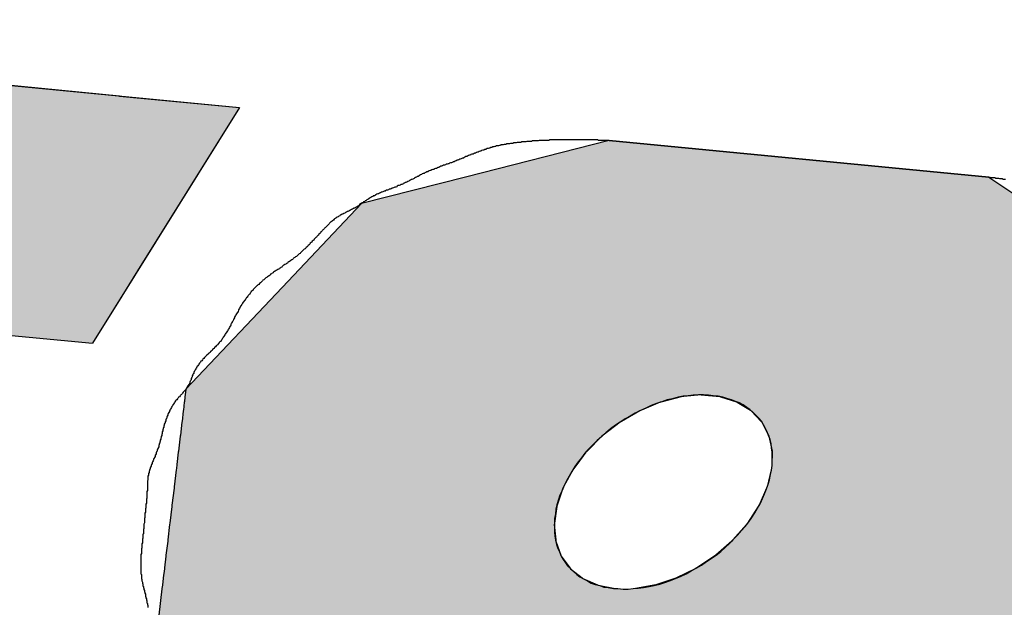
# Model space of a CAD drawing. Extents: x 249 to 649, y 176 to 459.
# Drawn here: x 502 to 504, y 384 to 385 of the extents above; entities that cross this region are included whole.
import ezdxf

# ---------------------------------------------------------------- set-up
doc = ezdxf.new("R2010")
doc.units = 0
doc.linetypes.add('HIDDEN2', pattern=[4.7625, 3.175, -1.5875])
for name, color, linetype in [('ROGO', 6, 'CONTINUOUS'), ('外形線', 7, 'CONTINUOUS'), ('隠れ線2', 1, 'HIDDEN2')]:
    doc.layers.add(name, color=color, linetype=linetype)

# ---------------------------------------------------------------- blocks, each defined once
blk = doc.blocks.new('*U17')
at = {"layer": 'ROGO', "color": 4, "linetype": 'CONTINUOUS'}
for p, q in [((502.395, 385.0451), (501.322, 385.1484)), ((502.395, 385.0451), (502.631, 385.0224)), ((502.631, 385.0224), (502.4305, 384.7015)), ((502.4305, 384.7015), (502.3909, 384.6382)), ((502.3909, 384.6382), (502.3417, 384.5594))]:
    blk.add_line(p, q, dxfattribs=at)
for points in [[(501.322, 385.1484), (500.8594, 385.0451), (502.395, 385.0451)], [(500.8594, 385.0451), (500.8378, 385.0224), (502.631, 385.0224)], [(500.8378, 385.0224), (500.5332, 384.7015), (502.4305, 384.7015)], [(500.5332, 384.7015), (500.5196, 384.6382), (502.3909, 384.6382)]]:
    blk.add_solid(points, dxfattribs=at)
at = {"layer": 'ROGO', "color": 4, "linetype": 'CONTINUOUS', "extrusion": (0, 0, -1)}
for points in [[(-500.8594, 385.0451), (-502.395, 385.0451), (-502.631, 385.0224)], [(-500.8378, 385.0224), (-502.631, 385.0224), (-502.4305, 384.7015)], [(-500.5332, 384.7015), (-502.4305, 384.7015), (-502.3909, 384.6382)], [(-501.5237, 384.6382), (-502.3909, 384.6382), (-502.3417, 384.5594)]]:
    blk.add_solid(points, dxfattribs=at)
blk = doc.blocks.new('*U20')
at = {"layer": 'ROGO', "color": 4, "linetype": 'CONTINUOUS'}
for p, q in [((503.3574, 384.958), (503.0753, 384.886)), ((504.1044, 384.886), (503.3574, 384.958)), ((503.0753, 384.886), (502.8709, 384.8339)), ((504.1044, 384.886), (504.181, 384.8339)), ((502.8709, 384.8339), (502.7263, 384.6813)), ((502.7263, 384.6813), (502.5255, 384.4692)), ((502.5241, 384.4576), (502.5237, 384.4544)), ((502.5255, 384.4692), (502.5241, 384.4576)), ((503.5383, 384.4576), (503.5043, 384.4544)), ((503.5383, 384.4576), (503.575, 384.4544)), ((502.5224, 384.4434), (502.5206, 384.428)), ((502.5225, 384.4444), (502.5224, 384.4434)), ((502.5237, 384.4539), (502.5225, 384.4444)), ((502.5237, 384.4544), (502.5237, 384.4539)), ((503.4582, 384.4434), (503.4212, 384.428)), ((503.4621, 384.4444), (503.4582, 384.4434)), ((503.4989, 384.4539), (503.4621, 384.4444)), ((503.5043, 384.4544), (503.4989, 384.4539)), ((503.575, 384.4544), (503.5767, 384.4539)), ((503.5767, 384.4539), (503.6077, 384.4444)), ((503.6077, 384.4444), (503.6094, 384.4434)), ((503.6094, 384.4434), (503.6352, 384.428)), ((502.5204, 384.4266), (502.5179, 384.4058)), ((502.5206, 384.428), (502.5204, 384.4266)), ((503.4178, 384.4266), (503.3822, 384.4058)), ((503.4212, 384.428), (503.4178, 384.4266)), ((503.6352, 384.428), (503.6366, 384.4266)), ((503.6366, 384.4266), (503.6566, 384.4058)), ((502.5177, 384.404), (502.5146, 384.3786)), ((502.5179, 384.4058), (502.5177, 384.404)), ((503.379, 384.404), (503.3461, 384.3786)), ((503.3822, 384.4058), (503.379, 384.404)), ((503.6566, 384.4058), (503.6575, 384.404)), ((503.6575, 384.404), (503.6709, 384.3786)), ((502.5146, 384.3786), (502.5144, 384.3764)), ((503.3461, 384.3786), (503.3433, 384.3764)), ((503.6709, 384.3786), (503.6714, 384.3764)), ((502.5144, 384.3764), (502.5109, 384.3473)), ((503.3433, 384.3764), (503.3144, 384.3473)), ((503.6714, 384.3764), (503.6778, 384.3473)), ((502.5106, 384.3449), (502.5078, 384.3212)), ((502.5109, 384.3473), (502.5106, 384.3449)), ((503.312, 384.3449), (503.2941, 384.3212)), ((503.3144, 384.3473), (503.312, 384.3449)), ((503.6778, 384.3449), (503.6772, 384.3212)), ((503.6778, 384.3473), (503.6778, 384.3449)), ((502.5078, 384.3212), (502.5068, 384.3131)), ((503.2941, 384.3212), (503.2881, 384.3131)), ((503.6772, 384.3212), (503.677, 384.3131)), ((502.5065, 384.3105), (502.5025, 384.2773)), ((502.5068, 384.3131), (502.5065, 384.3105)), ((503.2861, 384.3105), (503.2682, 384.2773)), ((503.2881, 384.3131), (503.2861, 384.3105)), ((503.6764, 384.3105), (503.6685, 384.2773)), ((503.677, 384.3131), (503.6764, 384.3105)), ((502.5022, 384.2746), (502.4981, 384.241)), ((502.5025, 384.2773), (502.5022, 384.2746)), ((503.2667, 384.2746), (503.2554, 384.241)), ((503.2682, 384.2773), (503.2667, 384.2746)), ((503.6673, 384.2746), (503.6526, 384.241)), ((503.6685, 384.2773), (503.6673, 384.2746)), ((502.4978, 384.2384), (502.4939, 384.2057)), ((502.4981, 384.241), (502.4978, 384.2384)), ((503.2545, 384.2384), (503.2501, 384.2057)), ((503.2554, 384.241), (503.2545, 384.2384)), ((503.6509, 384.2384), (503.6299, 384.2057)), ((503.6526, 384.241), (503.6509, 384.2384)), ((502.4939, 384.2057), (502.4936, 384.2032)), ((503.2501, 384.2057), (503.2498, 384.2032)), ((503.6299, 384.2057), (503.6277, 384.2032)), ((502.4936, 384.2032), (502.49, 384.1726)), ((503.2498, 384.2032), (503.2526, 384.1726)), ((503.6277, 384.2032), (503.6011, 384.1726)), ((502.4897, 384.1703), (502.4864, 384.143)), ((502.49, 384.1726), (502.4897, 384.1703)), ((503.2526, 384.1726), (503.2528, 384.1703)), ((503.2528, 384.1703), (503.2628, 384.143)), ((503.5985, 384.1703), (503.5675, 384.143)), ((503.6011, 384.1726), (503.5985, 384.1703)), ((502.4862, 384.1409), (502.4834, 384.1177)), ((502.4864, 384.143), (502.4862, 384.1409)), ((503.2628, 384.143), (503.2635, 384.1409)), ((503.2635, 384.1409), (503.2802, 384.1177)), ((503.5645, 384.1409), (503.5301, 384.1177)), ((503.5675, 384.143), (503.5645, 384.1409)), ((502.4832, 384.1161), (502.481, 384.0979)), ((502.4834, 384.1177), (502.4832, 384.1161)), ((503.2802, 384.1177), (503.2814, 384.1161)), ((503.2814, 384.1161), (503.3044, 384.0979)), ((503.5267, 384.1161), (503.4903, 384.0979)), ((503.5301, 384.1177), (503.5267, 384.1161)), ((502.4808, 384.0967), (502.4794, 384.0842)), ((502.481, 384.0979), (502.4808, 384.0967)), ((503.3044, 384.0979), (503.306, 384.0967)), ((503.306, 384.0967), (503.3345, 384.0842)), ((503.4866, 384.0967), (503.4495, 384.0842)), ((503.4903, 384.0979), (503.4866, 384.0967)), ((502.4785, 384.0768), (502.4668, 383.9798)), ((502.4793, 384.0835), (502.4785, 384.0771)), ((502.4785, 384.0771), (502.4785, 384.0768)), ((502.4794, 384.0842), (502.4793, 384.0835)), ((503.3345, 384.0842), (503.3362, 384.0835)), ((503.3362, 384.0835), (503.3697, 384.0771)), ((503.4453, 384.0835), (503.4093, 384.0771)), ((503.4495, 384.0842), (503.4453, 384.0835))]:
    blk.add_line(p, q, dxfattribs=at)
for points in [[(503.3574, 384.958), (503.0753, 384.886), (504.1044, 384.886)], [(503.0753, 384.886), (502.8709, 384.8339), (504.181, 384.8339)], [(502.8709, 384.8339), (502.7263, 384.6813), (504.4053, 384.6813)], [(502.7263, 384.6813), (502.5255, 384.4692), (504.4662, 384.4692)], [(502.5241, 384.4576), (502.5237, 384.4544), (503.5043, 384.4544)], [(502.5255, 384.4692), (502.5241, 384.4576), (504.4696, 384.4576)], [(503.5383, 384.4576), (503.575, 384.4544), (504.4705, 384.4544)], [(502.5224, 384.4434), (502.5206, 384.428), (503.4212, 384.428)], [(502.5225, 384.4444), (502.5224, 384.4434), (503.4582, 384.4434)], [(502.5237, 384.4539), (502.5225, 384.4444), (503.4621, 384.4444)], [(502.5237, 384.4544), (502.5237, 384.4539), (503.4989, 384.4539)], [(503.575, 384.4544), (503.5767, 384.4539), (504.4706, 384.4539)], [(503.5767, 384.4539), (503.6077, 384.4444), (504.4734, 384.4444)], [(503.6077, 384.4444), (503.6094, 384.4434), (504.4736, 384.4434)], [(503.6094, 384.4434), (503.6352, 384.428), (504.4781, 384.428)], [(502.5204, 384.4266), (502.5179, 384.4058), (503.3822, 384.4058)], [(502.5206, 384.428), (502.5204, 384.4266), (503.4178, 384.4266)], [(503.6352, 384.428), (503.6366, 384.4266), (504.4785, 384.4266)], [(503.6366, 384.4266), (503.6566, 384.4058), (504.4845, 384.4058)], [(502.5177, 384.404), (502.5146, 384.3786), (503.3461, 384.3786)], [(502.5179, 384.4058), (502.5177, 384.404), (503.379, 384.404)], [(503.6566, 384.4058), (503.6575, 384.404), (504.485, 384.404)], [(503.6575, 384.404), (503.6709, 384.3786), (504.4923, 384.3786)], [(502.5146, 384.3786), (502.5144, 384.3764), (503.3433, 384.3764)], [(503.6709, 384.3786), (503.6714, 384.3764), (504.4929, 384.3764)], [(502.5144, 384.3764), (502.5109, 384.3473), (503.3144, 384.3473)], [(503.6714, 384.3764), (503.6778, 384.3473), (504.5013, 384.3473)], [(502.5106, 384.3449), (502.5078, 384.3212), (503.2941, 384.3212)], [(502.5109, 384.3473), (502.5106, 384.3449), (503.312, 384.3449)], [(503.6778, 384.3449), (503.6772, 384.3212), (504.5088, 384.3212)], [(503.6778, 384.3473), (503.6778, 384.3449), (504.502, 384.3449)], [(502.5078, 384.3212), (502.5068, 384.3131), (503.2881, 384.3131)], [(503.6772, 384.3212), (503.677, 384.3131), (504.5032, 384.3131)], [(502.5065, 384.3105), (502.5025, 384.2773), (503.2682, 384.2773)], [(502.5068, 384.3131), (502.5065, 384.3105), (503.2861, 384.3105)], [(503.6764, 384.3105), (503.6685, 384.2773), (504.4785, 384.2773)], [(503.677, 384.3131), (503.6764, 384.3105), (504.5015, 384.3105)], [(502.5022, 384.2746), (502.4981, 384.241), (503.2554, 384.241)], [(502.5025, 384.2773), (502.5022, 384.2746), (503.2667, 384.2746)], [(503.6673, 384.2746), (503.6526, 384.241), (504.4534, 384.241)], [(503.6685, 384.2773), (503.6673, 384.2746), (504.4766, 384.2746)], [(502.4978, 384.2384), (502.4939, 384.2057), (503.2501, 384.2057)], [(502.4981, 384.241), (502.4978, 384.2384), (503.2545, 384.2384)], [(503.6509, 384.2384), (503.6299, 384.2057), (504.429, 384.2057)], [(503.6526, 384.241), (503.6509, 384.2384), (504.4516, 384.2384)], [(502.4939, 384.2057), (502.4936, 384.2032), (503.2498, 384.2032)], [(503.6299, 384.2057), (503.6277, 384.2032), (504.4273, 384.2032)], [(502.4936, 384.2032), (502.49, 384.1726), (503.2526, 384.1726)], [(503.6277, 384.2032), (503.6011, 384.1726), (504.4062, 384.1726)], [(502.4897, 384.1703), (502.4864, 384.143), (503.2628, 384.143)], [(502.49, 384.1726), (502.4897, 384.1703), (503.2528, 384.1703)], [(503.5985, 384.1703), (503.5675, 384.143), (504.3856, 384.143)], [(503.6011, 384.1726), (503.5985, 384.1703), (504.4046, 384.1703)], [(502.4862, 384.1409), (502.4834, 384.1177), (503.2802, 384.1177)], [(502.4864, 384.143), (502.4862, 384.1409), (503.2635, 384.1409)], [(503.5645, 384.1409), (503.5301, 384.1177), (504.3682, 384.1177)], [(503.5675, 384.143), (503.5645, 384.1409), (504.3842, 384.1409)], [(502.4832, 384.1161), (502.481, 384.0979), (503.3044, 384.0979)], [(502.4834, 384.1177), (502.4832, 384.1161), (503.2814, 384.1161)], [(503.5267, 384.1161), (503.4903, 384.0979), (504.3545, 384.0979)], [(503.5301, 384.1177), (503.5267, 384.1161), (504.3671, 384.1161)], [(502.4808, 384.0967), (502.4794, 384.0842), (503.3345, 384.0842)], [(502.481, 384.0979), (502.4808, 384.0967), (503.306, 384.0967)], [(503.4866, 384.0967), (503.4495, 384.0842), (504.345, 384.0842)], [(503.4903, 384.0979), (503.4866, 384.0967), (504.3537, 384.0967)], [(502.4785, 384.0768), (502.4668, 383.9798), (504.2729, 383.9798)], [(502.4793, 384.0835), (502.4785, 384.0771), (503.3697, 384.0771)], [(502.4785, 384.0771), (502.4785, 384.0768), (503.3711, 384.0768)], [(502.4794, 384.0842), (502.4793, 384.0835), (503.3362, 384.0835)], [(503.4093, 384.0771), (503.3711, 384.0768), (504.34, 384.0768)], [(503.4453, 384.0835), (503.4093, 384.0771), (504.3401, 384.0771)], [(503.4495, 384.0842), (503.4453, 384.0835), (504.3445, 384.0835)]]:
    blk.add_solid(points, dxfattribs=at)
at = {"layer": 'ROGO', "color": 4, "linetype": 'CONTINUOUS', "extrusion": (0, 0, -1)}
for points in [[(-503.0753, 384.886), (-504.1044, 384.886), (-504.181, 384.8339)], [(-502.8709, 384.8339), (-504.181, 384.8339), (-504.4053, 384.6813)], [(-502.7263, 384.6813), (-504.4053, 384.6813), (-504.4662, 384.4692)], [(-502.5241, 384.4576), (-503.5383, 384.4576), (-503.5043, 384.4544)], [(-502.5255, 384.4692), (-504.4662, 384.4692), (-504.4696, 384.4576)], [(-503.5383, 384.4576), (-504.4696, 384.4576), (-504.4705, 384.4544)], [(-502.5224, 384.4434), (-503.4582, 384.4434), (-503.4212, 384.428)], [(-502.5225, 384.4444), (-503.4621, 384.4444), (-503.4582, 384.4434)], [(-502.5237, 384.4544), (-503.5043, 384.4544), (-503.4989, 384.4539)], [(-502.5237, 384.4539), (-503.4989, 384.4539), (-503.4621, 384.4444)], [(-503.575, 384.4544), (-504.4705, 384.4544), (-504.4706, 384.4539)], [(-503.5767, 384.4539), (-504.4706, 384.4539), (-504.4734, 384.4444)], [(-503.6077, 384.4444), (-504.4734, 384.4444), (-504.4736, 384.4434)], [(-503.6094, 384.4434), (-504.4736, 384.4434), (-504.4781, 384.428)], [(-502.5204, 384.4266), (-503.4178, 384.4266), (-503.3822, 384.4058)], [(-502.5206, 384.428), (-503.4212, 384.428), (-503.4178, 384.4266)], [(-503.6352, 384.428), (-504.4781, 384.428), (-504.4785, 384.4266)], [(-503.6366, 384.4266), (-504.4785, 384.4266), (-504.4845, 384.4058)], [(-502.5177, 384.404), (-503.379, 384.404), (-503.3461, 384.3786)], [(-502.5179, 384.4058), (-503.3822, 384.4058), (-503.379, 384.404)], [(-503.6566, 384.4058), (-504.4845, 384.4058), (-504.485, 384.404)], [(-503.6575, 384.404), (-504.485, 384.404), (-504.4923, 384.3786)], [(-502.5146, 384.3786), (-503.3461, 384.3786), (-503.3433, 384.3764)], [(-503.6709, 384.3786), (-504.4923, 384.3786), (-504.4929, 384.3764)], [(-502.5144, 384.3764), (-503.3433, 384.3764), (-503.3144, 384.3473)], [(-503.6714, 384.3764), (-504.4929, 384.3764), (-504.5013, 384.3473)], [(-502.5106, 384.3449), (-503.312, 384.3449), (-503.2941, 384.3212)], [(-502.5109, 384.3473), (-503.3144, 384.3473), (-503.312, 384.3449)], [(-503.6778, 384.3473), (-504.5013, 384.3473), (-504.502, 384.3449)], [(-503.6778, 384.3449), (-504.502, 384.3449), (-504.5088, 384.3212)], [(-502.5078, 384.3212), (-503.2941, 384.3212), (-503.2881, 384.3131)], [(-503.6772, 384.3212), (-504.5088, 384.3212), (-504.5032, 384.3131)], [(-502.5065, 384.3105), (-503.2861, 384.3105), (-503.2682, 384.2773)], [(-502.5068, 384.3131), (-503.2881, 384.3131), (-503.2861, 384.3105)], [(-503.6764, 384.3105), (-504.5015, 384.3105), (-504.4785, 384.2773)], [(-503.677, 384.3131), (-504.5032, 384.3131), (-504.5015, 384.3105)], [(-502.5022, 384.2746), (-503.2667, 384.2746), (-503.2554, 384.241)], [(-502.5025, 384.2773), (-503.2682, 384.2773), (-503.2667, 384.2746)], [(-503.6673, 384.2746), (-504.4766, 384.2746), (-504.4534, 384.241)], [(-503.6685, 384.2773), (-504.4785, 384.2773), (-504.4766, 384.2746)], [(-502.4978, 384.2384), (-503.2545, 384.2384), (-503.2501, 384.2057)], [(-502.4981, 384.241), (-503.2554, 384.241), (-503.2545, 384.2384)], [(-503.6509, 384.2384), (-504.4516, 384.2384), (-504.429, 384.2057)], [(-503.6526, 384.241), (-504.4534, 384.241), (-504.4516, 384.2384)], [(-502.4939, 384.2057), (-503.2501, 384.2057), (-503.2498, 384.2032)], [(-503.6299, 384.2057), (-504.429, 384.2057), (-504.4273, 384.2032)], [(-502.4936, 384.2032), (-503.2498, 384.2032), (-503.2526, 384.1726)], [(-503.6277, 384.2032), (-504.4273, 384.2032), (-504.4062, 384.1726)], [(-502.4897, 384.1703), (-503.2528, 384.1703), (-503.2628, 384.143)], [(-502.49, 384.1726), (-503.2526, 384.1726), (-503.2528, 384.1703)], [(-503.5985, 384.1703), (-504.4046, 384.1703), (-504.3856, 384.143)], [(-503.6011, 384.1726), (-504.4062, 384.1726), (-504.4046, 384.1703)], [(-502.4862, 384.1409), (-503.2635, 384.1409), (-503.2802, 384.1177)], [(-502.4864, 384.143), (-503.2628, 384.143), (-503.2635, 384.1409)], [(-503.5645, 384.1409), (-504.3842, 384.1409), (-504.3682, 384.1177)], [(-503.5675, 384.143), (-504.3856, 384.143), (-504.3842, 384.1409)], [(-502.4832, 384.1161), (-503.2814, 384.1161), (-503.3044, 384.0979)], [(-502.4834, 384.1177), (-503.2802, 384.1177), (-503.2814, 384.1161)], [(-503.5267, 384.1161), (-504.3671, 384.1161), (-504.3545, 384.0979)], [(-503.5301, 384.1177), (-504.3682, 384.1177), (-504.3671, 384.1161)], [(-502.4808, 384.0967), (-503.306, 384.0967), (-503.3345, 384.0842)], [(-502.481, 384.0979), (-503.3044, 384.0979), (-503.306, 384.0967)], [(-503.4866, 384.0967), (-504.3537, 384.0967), (-504.345, 384.0842)], [(-503.4903, 384.0979), (-504.3545, 384.0979), (-504.3537, 384.0967)], [(-502.4785, 384.0771), (-503.3697, 384.0771), (-503.3711, 384.0768)], [(-502.4785, 384.0768), (-504.34, 384.0768), (-504.2729, 383.9798)], [(-502.4793, 384.0835), (-503.3362, 384.0835), (-503.3697, 384.0771)], [(-502.4794, 384.0842), (-503.3345, 384.0842), (-503.3362, 384.0835)], [(-503.4093, 384.0771), (-504.3401, 384.0771), (-504.34, 384.0768)], [(-503.4453, 384.0835), (-504.3445, 384.0835), (-504.3401, 384.0771)], [(-503.4495, 384.0842), (-504.345, 384.0842), (-504.3445, 384.0835)]]:
    blk.add_solid(points, dxfattribs=at)

msp = doc.modelspace()

# ---------------------------------------------------------------- linework, layer by layer
at = {"layer": 'ROGO', "color": 4}
for p, q in [((501.322, 385.1484), (502.631, 385.0224)), ((502.631, 385.0224), (502.3417, 384.5594)), ((503.3574, 384.958), (504.1044, 384.886)), ((501.5237, 384.6382), (502.3417, 384.5594))]:
    msp.add_line(p, q, dxfattribs=at)
for points in [[(503.357, 384.958, 0), (503.355, 384.958, 0), (503.354, 384.958, 0), (503.352, 384.958, 0), (503.35, 384.958, 0), (503.348, 384.958, 0), (503.346, 384.958, 0), (503.344, 384.958, 0), (503.342, 384.958, 0), (503.34, 384.958, 0), (503.339, 384.958, 0), (503.337, 384.958, 0), (503.335, 384.959, 0), (503.333, 384.959, 0), (503.331, 384.959, 0), (503.329, 384.959, 0), (503.327, 384.959, 0), (503.325, 384.959, 0), (503.323, 384.959, 0), (503.322, 384.959, 0), (503.32, 384.959, 0), (503.318, 384.959, 0), (503.316, 384.959, 0), (503.314, 384.959, 0), (503.312, 384.959, 0), (503.31, 384.959, 0), (503.308, 384.959, 0), (503.307, 384.959, 0), (503.305, 384.959, 0), (503.303, 384.959, 0), (503.301, 384.959, 0), (503.299, 384.959, 0), (503.297, 384.959, 0), (503.295, 384.959, 0), (503.293, 384.959, 0), (503.291, 384.959, 0), (503.29, 384.959, 0), (503.288, 384.959, 0), (503.286, 384.959, 0), (503.284, 384.959, 0), (503.282, 384.959, 0), (503.28, 384.959, 0), (503.278, 384.959, 0), (503.276, 384.959, 0), (503.275, 384.959, 0), (503.273, 384.959, 0), (503.271, 384.959, 0), (503.269, 384.959, 0), (503.267, 384.959, 0), (503.265, 384.959, 0), (503.263, 384.959, 0), (503.261, 384.959, 0), (503.26, 384.959, 0), (503.258, 384.959, 0), (503.256, 384.959, 0), (503.254, 384.959, 0), (503.252, 384.959, 0), (503.25, 384.959, 0), (503.248, 384.959, 0), (503.246, 384.959, 0), (503.244, 384.959, 0), (503.243, 384.959, 0), (503.241, 384.959, 0), (503.239, 384.958, 0), (503.237, 384.958, 0), (503.235, 384.958, 0), (503.233, 384.958, 0), (503.231, 384.958, 0), (503.229, 384.958, 0), (503.228, 384.958, 0), (503.226, 384.958, 0), (503.224, 384.958, 0), (503.222, 384.958, 0), (503.22, 384.958, 0), (503.218, 384.957, 0), (503.216, 384.957, 0), (503.214, 384.957, 0), (503.213, 384.957, 0), (503.211, 384.957, 0), (503.209, 384.957, 0), (503.207, 384.957, 0), (503.205, 384.956, 0), (503.203, 384.956, 0), (503.201, 384.956, 0), (503.199, 384.956, 0), (503.198, 384.956, 0), (503.196, 384.956, 0), (503.194, 384.955, 0), (503.192, 384.955, 0), (503.19, 384.955, 0), (503.188, 384.955, 0), (503.186, 384.955, 0), (503.184, 384.954, 0), (503.183, 384.954, 0), (503.181, 384.954, 0), (503.179, 384.954, 0), (503.177, 384.954, 0), (503.175, 384.953, 0), (503.173, 384.953, 0), (503.171, 384.953, 0), (503.17, 384.953, 0), (503.168, 384.952, 0), (503.166, 384.952, 0), (503.164, 384.952, 0), (503.162, 384.951, 0), (503.16, 384.951, 0), (503.158, 384.951, 0), (503.156, 384.951, 0), (503.155, 384.95, 0), (503.153, 384.95, 0), (503.151, 384.95, 0), (503.149, 384.949, 0), (503.147, 384.949, 0), (503.145, 384.949, 0), (503.144, 384.948, 0), (503.142, 384.948, 0), (503.14, 384.947, 0), (503.138, 384.947, 0), (503.136, 384.947, 0), (503.134, 384.946, 0), (503.133, 384.946, 0), (503.131, 384.945, 0), (503.129, 384.945, 0), (503.127, 384.944, 0), (503.125, 384.944, 0), (503.123, 384.943, 0), (503.122, 384.943, 0), (503.12, 384.942, 0), (503.118, 384.942, 0), (503.116, 384.941, 0), (503.115, 384.94, 0), (503.113, 384.94, 0), (503.111, 384.939, 0), (503.109, 384.939, 0), (503.107, 384.938, 0), (503.106, 384.937, 0), (503.104, 384.937, 0), (503.102, 384.936, 0), (503.1, 384.935, 0), (503.099, 384.935, 0), (503.097, 384.934, 0), (503.095, 384.933, 0), (503.093, 384.933, 0), (503.092, 384.932, 0), (503.09, 384.931, 0), (503.088, 384.931, 0), (503.086, 384.93, 0), (503.085, 384.929, 0), (503.083, 384.929, 0), (503.081, 384.928, 0), (503.079, 384.927, 0), (503.078, 384.926, 0), (503.076, 384.926, 0), (503.074, 384.925, 0), (503.072, 384.924, 0), (503.071, 384.923, 0), (503.069, 384.923, 0), (503.067, 384.922, 0), (503.065, 384.921, 0), (503.064, 384.921, 0), (503.062, 384.92, 0), (503.06, 384.919, 0), (503.059, 384.919, 0), (503.057, 384.918, 0), (503.055, 384.917, 0), (503.053, 384.916, 0), (503.051, 384.916, 0), (503.05, 384.915, 0), (503.048, 384.914, 0), (503.046, 384.914, 0), (503.044, 384.913, 0), (503.043, 384.912, 0), (503.041, 384.912, 0), (503.039, 384.911, 0), (503.037, 384.911, 0), (503.036, 384.91, 0), (503.034, 384.909, 0), (503.032, 384.909, 0), (503.03, 384.908, 0), (503.028, 384.907, 0), (503.027, 384.907, 0), (503.025, 384.906, 0), (503.023, 384.905, 0), (503.021, 384.905, 0), (503.02, 384.904, 0), (503.018, 384.903, 0), (503.016, 384.903, 0), (503.014, 384.902, 0), (503.013, 384.901, 0), (503.011, 384.901, 0), (503.009, 384.9, 0), (503.007, 384.899, 0), (503.006, 384.899, 0), (503.004, 384.898, 0), (503.002, 384.897, 0), (503.001, 384.896, 0), (502.999, 384.896, 0), (502.997, 384.895, 0), (502.995, 384.894, 0), (502.994, 384.893, 0), (502.992, 384.893, 0), (502.99, 384.892, 0), (502.989, 384.891, 0), (502.987, 384.89, 0), (502.985, 384.889, 0), (502.984, 384.888, 0), (502.982, 384.887, 0), (502.98, 384.887, 0), (502.979, 384.886, 0), (502.977, 384.885, 0), (502.975, 384.884, 0), (502.974, 384.883, 0), (502.972, 384.882, 0), (502.97, 384.881, 0), (502.969, 384.881, 0), (502.967, 384.88, 0), (502.965, 384.879, 0), (502.964, 384.878, 0), (502.962, 384.877, 0), (502.96, 384.876, 0), (502.958, 384.875, 0), (502.957, 384.875, 0), (502.955, 384.874, 0), (502.953, 384.873, 0), (502.952, 384.872, 0), (502.95, 384.871, 0), (502.948, 384.871, 0), (502.947, 384.87, 0), (502.945, 384.869, 0), (502.943, 384.869, 0), (502.941, 384.868, 0), (502.94, 384.867, 0), (502.938, 384.866, 0), (502.936, 384.866, 0), (502.934, 384.865, 0), (502.932, 384.864, 0), (502.931, 384.864, 0), (502.929, 384.863, 0), (502.927, 384.862, 0), (502.925, 384.862, 0), (502.924, 384.861, 0), (502.922, 384.86, 0), (502.92, 384.86, 0), (502.918, 384.859, 0), (502.917, 384.858, 0), (502.915, 384.858, 0), (502.913, 384.857, 0), (502.911, 384.856, 0), (502.91, 384.856, 0), (502.908, 384.855, 0), (502.906, 384.854, 0), (502.904, 384.853, 0), (502.903, 384.853, 0), (502.901, 384.852, 0), (502.899, 384.851, 0), (502.898, 384.85, 0), (502.896, 384.849, 0), (502.894, 384.849, 0), (502.893, 384.848, 0), (502.891, 384.847, 0), (502.889, 384.846, 0), (502.888, 384.845, 0), (502.886, 384.844, 0), (502.885, 384.843, 0), (502.883, 384.842, 0), (502.881, 384.841, 0), (502.88, 384.84, 0), (502.878, 384.839, 0), (502.877, 384.838, 0), (502.875, 384.837, 0), (502.874, 384.836, 0), (502.872, 384.835, 0), (502.87, 384.834, 0), (502.869, 384.833, 0), (502.867, 384.832, 0), (502.866, 384.83, 0), (502.864, 384.829, 0), (502.863, 384.828, 0), (502.861, 384.827, 0), (502.859, 384.826, 0), (502.858, 384.825, 0), (502.856, 384.825, 0), (502.855, 384.824, 0), (502.853, 384.823, 0), (502.851, 384.822, 0), (502.849, 384.821, 0), (502.848, 384.82, 0), (502.846, 384.819, 0), (502.844, 384.818, 0), (502.843, 384.818, 0), (502.841, 384.817, 0), (502.839, 384.816, 0), (502.838, 384.815, 0), (502.836, 384.814, 0), (502.834, 384.813, 0), (502.833, 384.813, 0), (502.831, 384.812, 0), (502.829, 384.811, 0), (502.828, 384.81, 0), (502.826, 384.809, 0), (502.825, 384.808, 0), (502.823, 384.807, 0), (502.821, 384.806, 0), (502.82, 384.805, 0), (502.818, 384.804, 0), (502.817, 384.803, 0), (502.816, 384.801, 0), (502.814, 384.8, 0), (502.813, 384.799, 0), (502.811, 384.798, 0), (502.81, 384.797, 0), (502.808, 384.795, 0), (502.807, 384.794, 0), (502.806, 384.793, 0), (502.804, 384.791, 0), (502.803, 384.79, 0), (502.802, 384.789, 0), (502.8, 384.787, 0), (502.799, 384.786, 0), (502.798, 384.785, 0), (502.796, 384.783, 0), (502.795, 384.782, 0), (502.794, 384.781, 0), (502.792, 384.779, 0), (502.791, 384.778, 0), (502.79, 384.776, 0), (502.789, 384.775, 0), (502.787, 384.774, 0), (502.786, 384.772, 0), (502.785, 384.771, 0), (502.783, 384.769, 0), (502.782, 384.768, 0), (502.781, 384.767, 0), (502.779, 384.765, 0), (502.778, 384.764, 0), (502.777, 384.762, 0), (502.776, 384.761, 0), (502.774, 384.76, 0), (502.773, 384.758, 0), (502.772, 384.757, 0), (502.77, 384.756, 0), (502.769, 384.754, 0), (502.768, 384.753, 0), (502.766, 384.752, 0), (502.765, 384.75, 0), (502.764, 384.749, 0), (502.762, 384.748, 0), (502.761, 384.746, 0), (502.76, 384.745, 0), (502.758, 384.744, 0), (502.757, 384.743, 0), (502.755, 384.741, 0), (502.754, 384.74, 0), (502.753, 384.739, 0), (502.751, 384.737, 0), (502.75, 384.736, 0), (502.748, 384.735, 0), (502.747, 384.734, 0), (502.746, 384.733, 0), (502.744, 384.731, 0), (502.743, 384.73, 0), (502.741, 384.729, 0), (502.74, 384.728, 0), (502.738, 384.727, 0), (502.737, 384.726, 0), (502.735, 384.724, 0), (502.734, 384.723, 0), (502.732, 384.722, 0), (502.731, 384.721, 0), (502.729, 384.72, 0), (502.728, 384.719, 0), (502.726, 384.718, 0), (502.725, 384.717, 0), (502.723, 384.716, 0), (502.722, 384.715, 0), (502.72, 384.714, 0), (502.718, 384.713, 0), (502.717, 384.712, 0), (502.715, 384.71, 0), (502.714, 384.709, 0), (502.712, 384.708, 0), (502.711, 384.707, 0), (502.709, 384.706, 0), (502.708, 384.705, 0), (502.706, 384.704, 0), (502.704, 384.703, 0), (502.703, 384.702, 0), (502.701, 384.701, 0), (502.7, 384.7, 0), (502.698, 384.699, 0), (502.697, 384.698, 0), (502.695, 384.697, 0), (502.694, 384.696, 0), (502.692, 384.695, 0), (502.691, 384.693, 0), (502.689, 384.692, 0), (502.688, 384.691, 0), (502.686, 384.69, 0), (502.685, 384.689, 0), (502.683, 384.688, 0), (502.682, 384.687, 0), (502.68, 384.685, 0), (502.679, 384.684, 0), (502.677, 384.683, 0), (502.676, 384.682, 0), (502.674, 384.68, 0), (502.673, 384.679, 0), (502.672, 384.678, 0), (502.67, 384.677, 0), (502.669, 384.675, 0), (502.667, 384.674, 0), (502.666, 384.673, 0), (502.665, 384.672, 0), (502.663, 384.67, 0), (502.662, 384.669, 0), (502.661, 384.668, 0), (502.659, 384.666, 0), (502.658, 384.665, 0), (502.657, 384.663, 0), (502.656, 384.662, 0), (502.654, 384.661, 0), (502.653, 384.659, 0), (502.652, 384.658, 0), (502.651, 384.656, 0), (502.65, 384.655, 0), (502.648, 384.653, 0), (502.647, 384.652, 0), (502.646, 384.65, 0), (502.645, 384.649, 0), (502.644, 384.647, 0), (502.643, 384.646, 0), (502.642, 384.644, 0), (502.641, 384.643, 0), (502.639, 384.641, 0), (502.638, 384.64, 0), (502.637, 384.638, 0), (502.636, 384.636, 0), (502.635, 384.635, 0), (502.634, 384.633, 0), (502.633, 384.632, 0), (502.632, 384.63, 0), (502.631, 384.628, 0), (502.63, 384.627, 0), (502.629, 384.625, 0), (502.629, 384.624, 0), (502.628, 384.622, 0), (502.627, 384.62, 0), (502.626, 384.619, 0), (502.625, 384.617, 0), (502.624, 384.615, 0), (502.623, 384.614, 0), (502.622, 384.612, 0), (502.621, 384.61, 0), (502.621, 384.609, 0), (502.62, 384.607, 0), (502.619, 384.605, 0), (502.618, 384.603, 0), (502.617, 384.602, 0), (502.616, 384.6, 0), (502.615, 384.598, 0), (502.614, 384.597, 0), (502.614, 384.595, 0), (502.613, 384.593, 0), (502.612, 384.592, 0), (502.611, 384.59, 0), (502.61, 384.588, 0), (502.609, 384.587, 0), (502.608, 384.585, 0), (502.607, 384.584, 0), (502.606, 384.582, 0), (502.605, 384.58, 0), (502.604, 384.579, 0), (502.603, 384.577, 0), (502.602, 384.576, 0), (502.601, 384.574, 0), (502.6, 384.572, 0), (502.599, 384.571, 0), (502.598, 384.569, 0), (502.597, 384.568, 0), (502.596, 384.566, 0), (502.595, 384.565, 0), (502.594, 384.563, 0), (502.592, 384.562, 0), (502.591, 384.561, 0), (502.59, 384.559, 0), (502.589, 384.558, 0), (502.588, 384.556, 0), (502.586, 384.555, 0), (502.585, 384.554, 0), (502.584, 384.552, 0), (502.582, 384.551, 0), (502.581, 384.549, 0), (502.58, 384.548, 0), (502.578, 384.547, 0), (502.577, 384.545, 0), (502.575, 384.544, 0), (502.574, 384.543, 0), (502.573, 384.541, 0), (502.571, 384.54, 0), (502.57, 384.539, 0), (502.569, 384.538, 0), (502.567, 384.536, 0), (502.566, 384.535, 0), (502.565, 384.534, 0), (502.563, 384.532, 0), (502.562, 384.531, 0), (502.561, 384.529, 0), (502.559, 384.528, 0), (502.558, 384.527, 0), (502.557, 384.525, 0), (502.555, 384.524, 0), (502.554, 384.522, 0), (502.553, 384.521, 0), (502.552, 384.52, 0), (502.551, 384.518, 0), (502.55, 384.517, 0), (502.549, 384.515, 0), (502.548, 384.514, 0), (502.547, 384.512, 0), (502.546, 384.51, 0), (502.545, 384.509, 0), (502.544, 384.507, 0), (502.543, 384.505, 0), (502.542, 384.504, 0), (502.541, 384.502, 0), (502.541, 384.5, 0), (502.54, 384.499, 0), (502.539, 384.497, 0), (502.538, 384.495, 0), (502.538, 384.493, 0), (502.537, 384.492, 0), (502.536, 384.49, 0), (502.536, 384.488, 0), (502.535, 384.486, 0), (502.534, 384.485, 0), (502.533, 384.483, 0), (502.533, 384.481, 0), (502.532, 384.479, 0), (502.531, 384.478, 0), (502.53, 384.476, 0), (502.529, 384.475, 0), (502.528, 384.473, 0), (502.527, 384.471, 0), (502.526, 384.47, 0), (502.525, 384.468, 0), (502.524, 384.467, 0), (502.523, 384.466, 0), (502.521, 384.464, 0), (502.52, 384.463, 0), (502.519, 384.461, 0), (502.518, 384.46, 0), (502.516, 384.458, 0), (502.515, 384.457, 0), (502.514, 384.456, 0), (502.513, 384.454, 0), (502.511, 384.453, 0), (502.51, 384.451, 0), (502.509, 384.45, 0), (502.508, 384.448, 0), (502.506, 384.447, 0), (502.505, 384.446, 0), (502.504, 384.444, 0), (502.503, 384.443, 0), (502.502, 384.441, 0), (502.501, 384.439, 0), (502.5, 384.438, 0), (502.499, 384.436, 0), (502.498, 384.435, 0), (502.497, 384.433, 0), (502.496, 384.431, 0), (502.495, 384.43, 0), (502.494, 384.428, 0), (502.493, 384.426, 0), (502.493, 384.425, 0), (502.492, 384.423, 0), (502.491, 384.421, 0), (502.49, 384.419, 0), (502.49, 384.418, 0), (502.489, 384.416, 0), (502.488, 384.414, 0), (502.488, 384.412, 0), (502.487, 384.411, 0), (502.486, 384.409, 0), (502.486, 384.407, 0), (502.485, 384.405, 0), (502.485, 384.403, 0), (502.484, 384.402, 0), (502.483, 384.4, 0), (502.483, 384.398, 0), (502.482, 384.396, 0), (502.482, 384.394, 0), (502.481, 384.393, 0), (502.481, 384.391, 0), (502.48, 384.389, 0), (502.48, 384.387, 0), (502.479, 384.385, 0), (502.479, 384.383, 0), (502.479, 384.382, 0), (502.478, 384.38, 0), (502.478, 384.378, 0), (502.477, 384.376, 0), (502.477, 384.374, 0), (502.476, 384.373, 0), (502.476, 384.371, 0), (502.475, 384.369, 0), (502.475, 384.367, 0), (502.474, 384.365, 0), (502.474, 384.363, 0), (502.473, 384.362, 0), (502.473, 384.36, 0), (502.472, 384.358, 0), (502.472, 384.356, 0), (502.471, 384.354, 0), (502.471, 384.353, 0), (502.47, 384.351, 0), (502.469, 384.349, 0), (502.469, 384.347, 0), (502.468, 384.346, 0), (502.467, 384.344, 0), (502.467, 384.342, 0), (502.466, 384.34, 0), (502.465, 384.339, 0), (502.465, 384.337, 0), (502.464, 384.335, 0), (502.463, 384.333, 0), (502.462, 384.332, 0), (502.462, 384.33, 0), (502.461, 384.328, 0), (502.46, 384.326, 0), (502.459, 384.325, 0), (502.459, 384.323, 0), (502.458, 384.321, 0), (502.457, 384.319, 0), (502.457, 384.318, 0), (502.456, 384.316, 0), (502.455, 384.314, 0), (502.455, 384.312, 0), (502.454, 384.311, 0), (502.454, 384.309, 0), (502.453, 384.307, 0), (502.453, 384.305, 0), (502.452, 384.303, 0), (502.452, 384.302, 0), (502.452, 384.3, 0), (502.451, 384.298, 0), (502.451, 384.296, 0), (502.451, 384.294, 0), (502.451, 384.292, 0), (502.451, 384.29, 0), (502.45, 384.289, 0), (502.45, 384.287, 0), (502.45, 384.285, 0), (502.45, 384.283, 0), (502.45, 384.281, 0), (502.45, 384.279, 0), (502.45, 384.277, 0), (502.45, 384.275, 0), (502.45, 384.273, 0), (502.45, 384.272, 0), (502.45, 384.27, 0), (502.449, 384.268, 0), (502.449, 384.266, 0), (502.449, 384.264, 0), (502.449, 384.262, 0), (502.449, 384.26, 0), (502.449, 384.258, 0), (502.449, 384.256, 0), (502.449, 384.255, 0), (502.448, 384.253, 0), (502.448, 384.251, 0), (502.448, 384.249, 0), (502.448, 384.247, 0), (502.448, 384.245, 0), (502.447, 384.243, 0), (502.447, 384.241, 0), (502.447, 384.24, 0), (502.447, 384.238, 0), (502.447, 384.236, 0), (502.446, 384.234, 0), (502.446, 384.232, 0), (502.446, 384.23, 0), (502.446, 384.228, 0), (502.446, 384.227, 0), (502.445, 384.225, 0), (502.445, 384.223, 0), (502.445, 384.221, 0), (502.445, 384.219, 0), (502.445, 384.217, 0), (502.444, 384.215, 0), (502.444, 384.213, 0), (502.444, 384.212, 0), (502.444, 384.21, 0), (502.444, 384.208, 0), (502.444, 384.206, 0), (502.443, 384.204, 0), (502.443, 384.202, 0), (502.443, 384.2, 0), (502.443, 384.199, 0), (502.443, 384.197, 0), (502.443, 384.195, 0), (502.442, 384.193, 0), (502.442, 384.191, 0), (502.442, 384.189, 0), (502.442, 384.187, 0), (502.442, 384.185, 0), (502.441, 384.184, 0), (502.441, 384.182, 0), (502.441, 384.18, 0), (502.441, 384.178, 0), (502.441, 384.176, 0), (502.44, 384.174, 0), (502.44, 384.172, 0), (502.44, 384.17, 0), (502.44, 384.168, 0), (502.44, 384.167, 0), (502.439, 384.165, 0), (502.439, 384.163, 0), (502.439, 384.161, 0), (502.439, 384.159, 0), (502.439, 384.157, 0), (502.438, 384.155, 0), (502.438, 384.153, 0), (502.438, 384.151, 0), (502.438, 384.15, 0), (502.438, 384.148, 0), (502.438, 384.146, 0), (502.437, 384.144, 0), (502.437, 384.142, 0), (502.437, 384.14, 0), (502.437, 384.138, 0), (502.437, 384.136, 0), (502.437, 384.134, 0), (502.437, 384.133, 0), (502.437, 384.131, 0), (502.437, 384.129, 0), (502.437, 384.127, 0), (502.437, 384.125, 0), (502.437, 384.123, 0), (502.437, 384.121, 0), (502.437, 384.119, 0), (502.437, 384.118, 0), (502.437, 384.116, 0), (502.437, 384.114, 0), (502.437, 384.112, 0), (502.437, 384.11, 0), (502.437, 384.108, 0), (502.437, 384.106, 0), (502.438, 384.105, 0), (502.438, 384.103, 0), (502.438, 384.101, 0), (502.438, 384.099, 0), (502.438, 384.097, 0), (502.439, 384.095, 0), (502.439, 384.093, 0), (502.439, 384.092, 0), (502.44, 384.09, 0), (502.44, 384.088, 0), (502.441, 384.086, 0), (502.441, 384.084, 0), (502.441, 384.082, 0), (502.442, 384.081, 0), (502.442, 384.079, 0), (502.443, 384.077, 0), (502.443, 384.075, 0), (502.444, 384.073, 0), (502.444, 384.071, 0), (502.445, 384.07, 0), (502.445, 384.068, 0), (502.446, 384.066, 0), (502.446, 384.064, 0), (502.446, 384.062, 0), (502.447, 384.06, 0), (502.447, 384.059, 0), (502.448, 384.057, 0), (502.448, 384.055, 0), (502.449, 384.053, 0), (502.449, 384.051, 0), (502.449, 384.049, 0), (502.45, 384.048, 0), (502.45, 384.046, 0), (502.451, 384.044, 0), (502.451, 384.042, 0), (502.451, 384.04, 0)], [(504.104, 384.886, 0), (504.107, 384.886, 0), (504.109, 384.885, 0), (504.111, 384.885, 0), (504.114, 384.885, 0), (504.116, 384.885, 0), (504.118, 384.884, 0), (504.121, 384.884, 0), (504.123, 384.884, 0), (504.125, 384.883, 0), (504.128, 384.883, 0), (504.13, 384.883, 0), (504.132, 384.882, 0), (504.134, 384.882, 0), (504.137, 384.882, 0)], [(503.657, 384.406, 0), (503.652, 384.412, 0), (503.646, 384.418, 0), (503.641, 384.423, 0), (503.634, 384.429, 0), (503.628, 384.433, 0), (503.621, 384.438, 0), (503.614, 384.442, 0), (503.606, 384.445, 0), (503.598, 384.448, 0), (503.589, 384.451, 0), (503.581, 384.453, 0), (503.572, 384.455, 0), (503.562, 384.456, 0), (503.553, 384.457, 0), (503.543, 384.458, 0), (503.533, 384.458, 0), (503.523, 384.457, 0), (503.513, 384.456, 0), (503.503, 384.455, 0), (503.493, 384.453, 0), (503.482, 384.45, 0), (503.472, 384.448, 0), (503.461, 384.444, 0), (503.451, 384.441, 0), (503.44, 384.437, 0), (503.43, 384.432, 0), (503.419, 384.427, 0), (503.409, 384.422, 0), (503.399, 384.416, 0), (503.389, 384.411, 0), (503.379, 384.404, 0), (503.37, 384.398, 0), (503.36, 384.391, 0), (503.351, 384.383, 0), (503.343, 384.376, 0), (503.334, 384.368, 0), (503.326, 384.36, 0), (503.318, 384.352, 0), (503.31, 384.343, 0), (503.303, 384.334, 0), (503.297, 384.326, 0), (503.29, 384.317, 0), (503.284, 384.307, 0), (503.279, 384.298, 0), (503.274, 384.289, 0), (503.269, 384.28, 0), (503.265, 384.27, 0), (503.261, 384.261, 0), (503.258, 384.252, 0), (503.255, 384.242, 0), (503.253, 384.233, 0), (503.252, 384.224, 0), (503.25, 384.215, 0), (503.25, 384.206, 0), (503.25, 384.197, 0), (503.25, 384.188, 0), (503.251, 384.18, 0), (503.252, 384.172, 0), (503.254, 384.164, 0), (503.257, 384.156, 0), (503.26, 384.149, 0), (503.263, 384.141, 0), (503.267, 384.134, 0), (503.272, 384.128, 0), (503.276, 384.122, 0), (503.282, 384.116, 0), (503.288, 384.11, 0), (503.294, 384.105, 0), (503.3, 384.1, 0), (503.307, 384.096, 0), (503.315, 384.092, 0), (503.322, 384.088, 0), (503.33, 384.085, 0), (503.339, 384.083, 0), (503.347, 384.08, 0), (503.356, 384.079, 0), (503.366, 384.077, 0), (503.375, 384.077, 0), (503.385, 384.076, 0), (503.395, 384.076, 0), (503.405, 384.077, 0), (503.415, 384.078, 0), (503.425, 384.079, 0), (503.436, 384.081, 0), (503.446, 384.083, 0), (503.457, 384.086, 0), (503.467, 384.089, 0), (503.478, 384.093, 0), (503.488, 384.097, 0), (503.498, 384.101, 0), (503.509, 384.106, 0), (503.519, 384.112, 0), (503.529, 384.117, 0), (503.539, 384.123, 0), (503.549, 384.13, 0), (503.558, 384.136, 0), (503.568, 384.143, 0), (503.577, 384.15, 0), (503.586, 384.158, 0), (503.594, 384.166, 0), (503.602, 384.174, 0), (503.61, 384.182, 0), (503.618, 384.191, 0), (503.625, 384.199, 0), (503.632, 384.208, 0), (503.638, 384.217, 0), (503.644, 384.226, 0), (503.649, 384.235, 0), (503.655, 384.245, 0), (503.659, 384.254, 0), (503.663, 384.263, 0), (503.667, 384.273, 0), (503.67, 384.282, 0), (503.673, 384.291, 0), (503.675, 384.301, 0), (503.677, 384.31, 0), (503.678, 384.319, 0), (503.678, 384.328, 0), (503.678, 384.337, 0), (503.678, 384.345, 0), (503.677, 384.354, 0), (503.676, 384.362, 0), (503.674, 384.37, 0), (503.671, 384.378, 0), (503.668, 384.385, 0), (503.665, 384.392, 0), (503.661, 384.399, 0), (503.657, 384.406, 0)]]:
    msp.add_polyline3d(points, dxfattribs=at)
at = {"layer": '外形線'}
for radius in [26.4, 23, 15.5]:
    msp.add_circle((499.7749, 375.8891), radius, dxfattribs=at)
at = {"layer": '隠れ線2'}
msp.add_arc((499.7749, 375.8891), 25, 325.89944, 186.92699, dxfattribs=at)

# ---------------------------------------------------------------- block references
at = {"layer": 'ROGO', "color": 4, "linetype": 'CONTINUOUS'}
for name in ['*U17', '*U20']:
    msp.add_blockref(name, (0, 0), dxfattribs=at)

doc.saveas('drawing.dxf')
